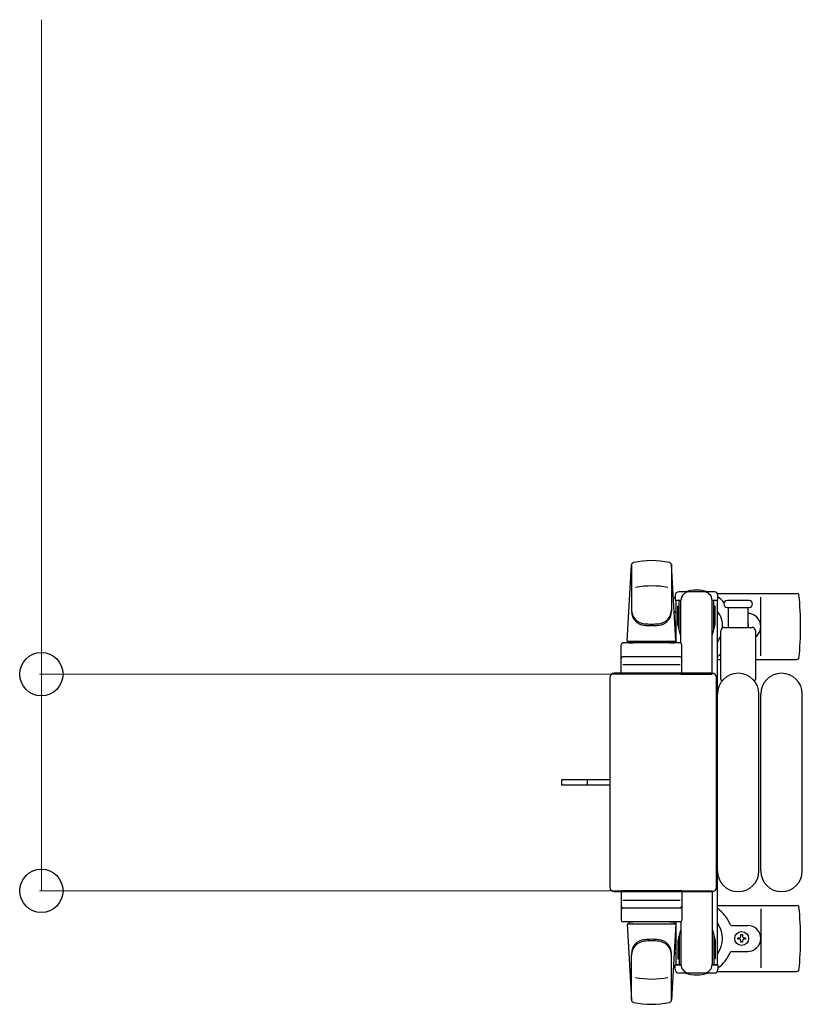
# Model space of a CAD drawing. Units: millimetres. Extents: x 0 to 33640, y 0 to 23760.
# Drawn here: x 6043 to 6494, y 5922 to 6490 of the extents above; entities that cross this region are included whole.
import ezdxf

# ---------------------------------------------------------------- set-up
doc = ezdxf.new("R2010")
doc.units = ezdxf.units.MM
doc.linetypes.add('YHIDDEN_1', pattern=[4, 3, -1])
for name, color, linetype, lineweight in [('YKK_13', 4, 'Continuous', 30), ('YKK_A1', 4, 'Continuous', 30), ('YKK_D', 6, 'Continuous', 13)]:
    doc.layers.add(name, color=color, linetype=linetype, lineweight=lineweight)

msp = doc.modelspace()

# ---------------------------------------------------------------- linework, layer by layer
at = {"layer": 'YKK_13'}
for p, q in [((6393.08, 6131.5), (6395.52, 6175.53)), ((6418.58, 6175.88), (6418.58, 6148.69)), ((6421.08, 6131.5), (6418.64, 6175.53)), ((6395.58, 6175.11), (6395.58, 6149.37)), ((6443.38, 6160), (6422.78, 6160)), ((6445.11, 6159), (6491.18, 6159)), ((6420.78, 6158), (6420.78, 6155.2)), ((6420.78, 6155.2), (6424.08, 6155.2)), ((6423.08, 6138.2), (6423.08, 6155.2)), ((6424.08, 6130.36), (6424.08, 6155)), ((6442.08, 6155.2), (6445.38, 6155.2)), ((6442.08, 6112.5), (6442.08, 6155)), ((6443.08, 6138.2), (6443.08, 6155.2)), ((6445.38, 6155.2), (6445.38, 6158)), ((6457.08, 6155), (6450.83, 6155)), ((6463.33, 6155), (6457.08, 6155)), ((6470.08, 6123), (6470.08, 6157)), ((6422.28, 6151.7), (6423.08, 6151.7)), ((6422.28, 6141.18), (6422.28, 6151.7)), ((6443.88, 6151.7), (6443.08, 6151.7)), ((6443.88, 6141.18), (6443.88, 6151.7)), ((6450.83, 6151), (6463.33, 6151)), ((6451.58, 6139.5), (6451.58, 6151)), ((6462.58, 6151), (6462.58, 6139.5)), ((6423.88, 6135.2), (6422.28, 6141.18)), ((6442.28, 6135.2), (6443.88, 6141.18)), ((6447.08, 6109.67), (6447.08, 6137.5)), ((6449.08, 6139.5), (6465.08, 6139.5)), ((6467.08, 6137.5), (6467.08, 6109.67)), ((6423.58, 6130.5), (6390.58, 6130.5)), ((6393.08, 6131.5), (6421.08, 6131.5)), ((6394.08, 6130.5), (6394.08, 6131.5)), ((6394.08, 6131.5), (6420.08, 6131.5)), ((6394.08, 6130.5), (6396.48, 6130.5)), ((6417.68, 6130.5), (6420.08, 6130.5)), ((6420.08, 6130.5), (6420.08, 6131.5)), ((6423.88, 6135.2), (6424.08, 6135.2)), ((6442.28, 6135.2), (6442.08, 6135.2)), ((6389.58, 6112.5), (6389.58, 6129.5)), ((6424.58, 6112.5), (6424.58, 6129.5)), ((6423.58, 6122.5), (6390.58, 6122.5)), ((6445.08, 6121), (6447.08, 6121)), ((6467.08, 6121), (6491.18, 6121)), ((6442.08, 6113), (6385.58, 6113)), ((6385.58, 6113), (6385.58, 6113)), ((6390.52, 6118), (6423.69, 6118)), ((6442.08, 6113), (6442.08, 6113)), ((6383.08, 6110.5), (6383.08, 5989.49)), ((6383.08, 6110.5), (6383.08, 6110.5)), ((6424.58, 6112.5), (6389.58, 6112.5)), ((6424.08, 6112.5), (6442.08, 6112.5)), ((6444.58, 5989.49), (6444.58, 6110.5)), ((6444.58, 6110.5), (6444.58, 6110.5)), ((6445.08, 5999), (6445.08, 6101)), ((6469.08, 5999), (6469.08, 6101)), ((6470.08, 5999), (6470.08, 6101)), ((6494.08, 5999), (6494.08, 6101)), ((6370.58, 6051.5), (6355.08, 6051.5)), ((6355.08, 6051.5), (6355.08, 6048.5)), ((6383.08, 6051.5), (6370.58, 6051.5)), ((6370.58, 6048.5), (6355.08, 6048.5)), ((6383.08, 6048.5), (6370.58, 6048.5)), ((6383.08, 5989.49), (6383.08, 5989.49)), ((6444.58, 5989.49), (6444.58, 5989.49)), ((6385.58, 5987), (6442.08, 5987)), ((6385.58, 5987), (6385.58, 5987)), ((6424.58, 5987.5), (6389.58, 5987.5)), ((6389.58, 5987.5), (6389.58, 5970.5)), ((6424.08, 5987.5), (6442.08, 5987.5)), ((6424.58, 5987.5), (6424.58, 5970.5)), ((6442.08, 5987.5), (6442.08, 5945)), ((6442.08, 5987), (6442.08, 5987)), ((6390.52, 5982), (6423.69, 5982)), ((6423.58, 5977.5), (6390.58, 5977.5)), ((6445.08, 5979), (6491.18, 5979)), ((6470.08, 5977), (6470.08, 5943)), ((6423.58, 5969.5), (6390.58, 5969.5)), ((6393.08, 5968.5), (6421.08, 5968.5)), ((6393.08, 5968.5), (6395.52, 5924.47)), ((6394.08, 5969.5), (6396.48, 5969.5)), ((6394.08, 5969.5), (6394.08, 5968.5)), ((6394.08, 5968.5), (6420.08, 5968.5)), ((6417.68, 5969.5), (6420.08, 5969.5)), ((6421.08, 5968.5), (6418.64, 5924.47)), ((6420.08, 5969.5), (6420.08, 5968.5)), ((6424.08, 5969.63), (6424.08, 5945)), ((6453.37, 5967.5), (6462.58, 5967.5)), ((6423.88, 5964.8), (6422.28, 5958.81)), ((6423.08, 5961.8), (6423.08, 5944.8)), ((6423.88, 5964.8), (6424.08, 5964.8)), ((6442.28, 5964.8), (6442.08, 5964.8)), ((6442.28, 5964.8), (6443.88, 5958.81)), ((6443.08, 5961.8), (6443.08, 5944.8)), ((6456.88, 5959.56), (6456.88, 5960.44)), ((6456.88, 5960.44), (6457.76, 5960.44)), ((6457.76, 5959.56), (6456.88, 5959.56)), ((6458.64, 5961.32), (6458.64, 5962.2)), ((6458.64, 5962.2), (6459.52, 5962.2)), ((6459.52, 5962.2), (6459.52, 5961.32)), ((6460.4, 5960.44), (6461.28, 5960.44)), ((6461.28, 5959.56), (6460.4, 5959.56)), ((6461.28, 5960.44), (6461.28, 5959.56)), ((6422.28, 5958.81), (6422.28, 5948.3)), ((6443.88, 5958.81), (6443.88, 5948.3)), ((6458.64, 5957.8), (6458.64, 5958.68)), ((6459.52, 5957.8), (6458.64, 5957.8)), ((6459.52, 5958.68), (6459.52, 5957.8)), ((6395.58, 5924.89), (6395.58, 5950.63)), ((6418.58, 5924.12), (6418.58, 5951.31)), ((6422.28, 5948.3), (6423.08, 5948.3)), ((6443.88, 5948.3), (6443.08, 5948.3)), ((6453.37, 5952.5), (6462.58, 5952.5)), ((6420.78, 5942), (6420.78, 5944.8)), ((6420.78, 5944.8), (6424.08, 5944.8)), ((6442.08, 5944.8), (6445.38, 5944.8)), ((6445.38, 5944.8), (6445.38, 5942)), ((6443.38, 5940), (6422.78, 5940)), ((6445.11, 5941), (6491.18, 5941))]:
    msp.add_line(p, q, dxfattribs=at)
at = {"layer": 'YKK_13', "linetype": 'YHIDDEN_1'}
msp.add_line((6369.93, 6051.5), (6369.93, 6048.5), dxfattribs=at)
at = {"layer": 'YKK_13'}
msp.add_circle((6459.08, 5960), 4, dxfattribs=at)
for centre, radius, start, end in [((6397.02, 6175.44), 1.5, 101.9774, 176.8314), ((6407.08, 6128), 50, 78.0536, 101.9464), ((6407.08, 6128), 50, 78.0226, 101.9464), ((6417.14, 6175.44), 1.5, 3.1686, 78.0226), ((6407.08, 6113.4), 50, 79.1233, 100.5495), ((6422.78, 6158), 2, 90, 180), ((6429.08, 6155), 5, 90, 180), ((6433.08, 6140), 21, 72.2472, 107.7528), ((6437.08, 6155), 5, 0, 90), ((6443.38, 6158), 2, 0, 90), ((6491.18, 6158), 1, 5.7392, 90), ((6433.08, 6140), 21, 125.8535, 129.5337), ((6433.08, 6140), 21, 40.8348, 54.1465), ((6450.83, 6153), 2, 90, 180), ((6450.83, 6153), 2, 180, 270), ((6463.33, 6153), 2, 0, 90), ((6463.33, 6153), 2, 270, 0), ((6312.08, 6140), 181, 354.2608, 5.7392), ((6403.58, 6149.56), 8, 180, 263.7207), ((6403.58, 6148.69), 8, 180, 263.7207), ((6410.58, 6149.56), 8, 276.2793, 0), ((6410.58, 6148.69), 8, 276.2793, 0), ((6433.08, 6140), 15, 143.1301, 149.2775), ((6433.08, 6140), 15, 357.02, 36.8699), ((6433.08, 6140), 21, 28.2425, 31.5882), ((6462.58, 6140), 7.5, 306.8699, 90), ((6407.08, 6181.37), 40, 263.7207, 276.2793), ((6459.08, 6140), 4, 352.8196, 28.9549), ((6407.08, 6180.5), 40, 263.7207, 276.2793), ((6449.08, 6137.5), 2, 90, 180), ((6465.08, 6137.5), 2, 0, 90), ((6390.58, 6129.5), 1, 90, 180), ((6423.58, 6129.5), 1, 0, 90), ((6433.08, 6140), 15, 323.1301, 338.9606), ((6433.08, 6140), 21, 304.8499, 311.8103), ((6390.58, 6121.5), 1, 90, 180), ((6423.58, 6121.5), 1, 0, 90), ((6491.18, 6122), 1, 270, 354.2608), ((6457.08, 6101), 12, 0, 180), ((6482.08, 6101), 12, 0, 180), ((6448.08, 6109.67), 1, 180, 258.0605), ((6466.08, 6109.67), 1, 281.9395, 0), ((6457.08, 5999), 12, 180, 0), ((6482.08, 5999), 12, 180, 0), ((6390.58, 5978.5), 1, 180, 270), ((6423.58, 5978.5), 1, 270, 0), ((6433.08, 5960), 21, 22.7284, 55.1501), ((6491.18, 5978), 1, 5.7392, 90), ((6312.08, 5960), 181, 354.2608, 5.7392), ((6390.58, 5970.5), 1, 180, 270), ((6423.58, 5970.5), 1, 270, 0), ((6433.08, 5960), 15, 323.1301, 36.8699), ((6453.37, 5968.5), 1, 202.7284, 270), ((6462.58, 5960), 7.5, 270, 90), ((6407.08, 5919.5), 40, 83.7207, 96.2793), ((6457.76, 5961.32), 0.88, 270, 0), ((6457.76, 5958.68), 0.88, 0, 90), ((6460.4, 5961.32), 0.88, 180, 270), ((6460.4, 5958.68), 0.88, 90, 180), ((6403.58, 5951.31), 8, 96.2793, 180), ((6403.58, 5950.43), 8, 96.2793, 180), ((6407.08, 5918.63), 40, 83.7207, 96.2793), ((6410.58, 5951.31), 8, 0, 83.7207), ((6410.58, 5950.43), 8, 0, 83.7207), ((6433.08, 5960), 15, 210.7225, 216.8699), ((6433.08, 5960), 21, 305.8535, 337.2716), ((6453.37, 5951.5), 1, 90, 157.2716), ((6433.08, 5960), 21, 230.4663, 234.1465), ((6429.08, 5945), 5, 180, 270), ((6437.08, 5945), 5, 270, 0), ((6407.08, 5986.6), 50, 259.4505, 280.8767), ((6422.78, 5942), 2, 180, 270), ((6433.08, 5960), 21, 252.2472, 287.7528), ((6443.38, 5942), 2, 270, 0), ((6491.18, 5942), 1, 270, 354.2608), ((6397.02, 5924.55), 1.5, 183.1686, 258.0226), ((6407.08, 5972), 50, 258.0536, 281.9774), ((6407.08, 5972), 50, 258.0536, 281.9464), ((6417.14, 5924.55), 1.5, 281.9774, 356.8314)]:
    msp.add_arc(centre, radius, start, end, dxfattribs=at)
for centre, major_axis, start_param, end_param in [((6385.58, 6110.49), (1.77, -1.77), 2.358058, 3.925127), ((6442.08, 6110.49), (-1.77, -1.77), 2.358058, 3.925127), ((6385.58, 5989.5), (-1.77, -1.77), 5.499651, 7.06672), ((6442.08, 5989.5), (1.77, -1.77), 5.499651, 7.06672)]:
    msp.add_ellipse(centre, major_axis=major_axis, ratio=0.997169, start_param=start_param, end_param=end_param, dxfattribs=at)
at = {"layer": 'YKK_A1', "ltscale": 0.5}
for p, q in [((6421.08, 6155), (6421.08, 6130.5)), ((6423.08, 6155), (6421.08, 6155)), ((6445.08, 6155), (6443.08, 6155)), ((6445.08, 5945), (6445.08, 6155)), ((6421.08, 5969.5), (6421.08, 5945)), ((6421.08, 5945), (6424.08, 5945)), ((6442.08, 5945), (6445.08, 5945))]:
    msp.add_line(p, q, dxfattribs=at)
at = {"layer": 'YKK_D'}
for p, q in [((6055.08, 6112.5), (6055.08, 6490.1)), ((6409.58, 6112.5), (6054.08, 6112.5)), ((6055.08, 5987.5), (6055.08, 6112.5)), ((6409.58, 5987.5), (6054.08, 5987.5))]:
    msp.add_line(p, q, dxfattribs=at)
at = {"layer": 'YKK_D', "linetype": 'ByBlock', "lineweight": -2}
for centre in [(6055.08, 6112.5), (6055.08, 5987.5)]:
    msp.add_circle(centre, 12.5, dxfattribs=at)

doc.saveas('drawing.dxf')
